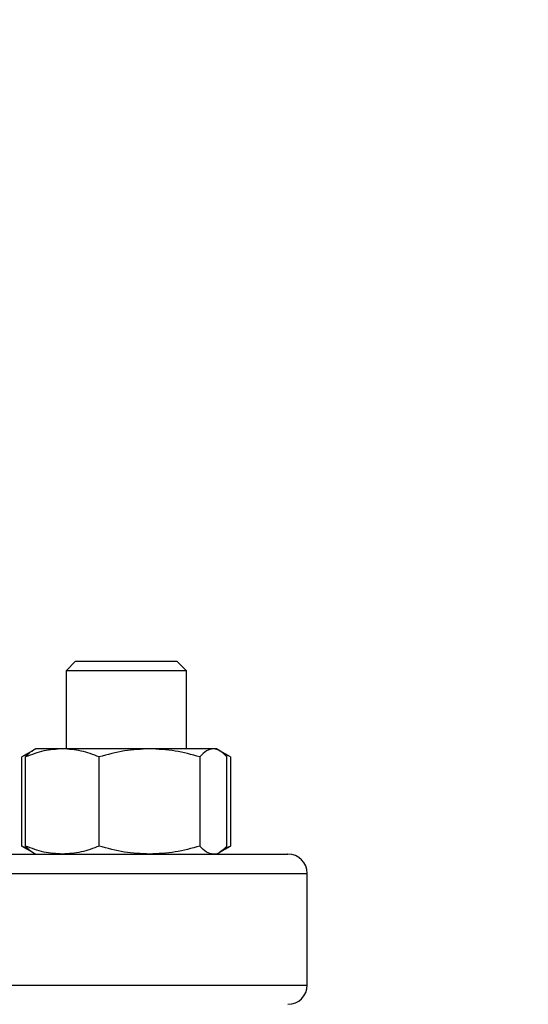
# Model space of a CAD drawing. Extents: x 0.4 to 10.6, y 0.4 to 8.1.
# Drawn here: x 7.5 to 7.6, y 6.3 to 6.6 of the extents above; entities that cross this region are included whole.
import ezdxf

# ---------------------------------------------------------------- set-up
doc = ezdxf.new("R2010")
doc.units = 0
doc.linetypes.add('SLD-SOLID', pattern=[0])
doc.layers.get('0').update_dxf_attribs({"linetype": 'CONTINUOUS'})
doc.styles.add('SLDTEXTSTYLE0', font='TXT', dxfattribs={"width": 0.75})
doc.dimstyles.new('SLDDIMSTYLE1', dxfattribs={"dimtxt": 0.125, "dimasz": 0.13, "dimexe": 0, "dimexo": 0.0625, "dimgap": 0.03125, "dimtad": 0, "dimtih": 1, "dimtoh": 1, "dimdec": 1, "dimlfac": 18, "dimrnd": 1e-09, "dimzin": 12, "dimtxsty": 'SLDTEXTSTYLE0', "dimsah": 1, "dimcen": 0.09, "dimazin": 3, "dimtfac": 1, "dimtdec": 1, "dimtofl": 0, "dimtmove": 0, "dimatfit": 3, "dimtolj": 1, "dimtzin": 12})

# ---------------------------------------------------------------- blocks, each defined once
blk = doc.blocks.new('_D_9')
at = {"color": 7, "linetype": 'SLD-SOLID'}
for p, q in [((7.00523, 6.99064), (7.00523, 7.6657)), ((8.92816, 5.83405), (8.92816, 7.6657)), ((7.00523, 7.5407), (7.80506, 7.5407)), ((8.92816, 7.5407), (8.12832, 7.5407))]:
    blk.add_line(p, q, dxfattribs=at)
for points in [[(7.00523, 7.5407), (7.13523, 7.5207), (7.13523, 7.5607)], [(8.92816, 7.5407), (8.79816, 7.5607), (8.79816, 7.5207)]]:
    blk.add_solid(points, dxfattribs=at)
at = {"color": 7, "linetype": 'SLD-SOLID', "insert": (7.80506, 7.60262), "char_height": 0.125, "attachment_point": 1, "style": 'SLDTEXTSTYLE0'}
blk.add_mtext('34.6', dxfattribs=at)

msp = doc.modelspace()

# ---------------------------------------------------------------- linework, layer by layer
at = {"color": 7, "linetype": 'SLD-SOLID'}
for p, q in [((7.49079, 6.41674), (7.48801, 6.41396)), ((7.49079, 6.41674), (7.51995, 6.41674)), ((7.52273, 6.41396), (7.51995, 6.41674)), ((7.48801, 6.41396), (7.48801, 6.39143)), ((7.52273, 6.41396), (7.48801, 6.41396)), ((7.52273, 6.39143), (7.52273, 6.41396)), ((7.47839, 6.39089), (7.4753, 6.3891)), ((7.47741, 6.39006), (7.4753, 6.3891)), ((7.47933, 6.39143), (7.47839, 6.39089)), ((7.48696, 6.39143), (7.47933, 6.39143)), ((7.51211, 6.39143), (7.48696, 6.39143)), ((7.53052, 6.39143), (7.51211, 6.39143)), ((7.53141, 6.39143), (7.53052, 6.39143)), ((7.53235, 6.39089), (7.53141, 6.39143)), ((7.53544, 6.3891), (7.53243, 6.39084)), ((7.53544, 6.3891), (7.53332, 6.39008)), ((7.4753, 6.36337), (7.4753, 6.3891)), ((7.47632, 6.36337), (7.47632, 6.3891)), ((7.49759, 6.36337), (7.49759, 6.3891)), ((7.52663, 6.3891), (7.52663, 6.36337)), ((7.53442, 6.36337), (7.53442, 6.3891)), ((7.53544, 6.3891), (7.53544, 6.36337)), ((7.4753, 6.36337), (7.47839, 6.36159)), ((7.47741, 6.36241), (7.4753, 6.36337)), ((7.47839, 6.36159), (7.47933, 6.36105)), ((7.53141, 6.36105), (7.53235, 6.36159)), ((7.53243, 6.36163), (7.53544, 6.36337)), ((7.53544, 6.36337), (7.53332, 6.3624)), ((7.53141, 6.36105), (7.53052, 6.36105)), ((7.55761, 6.32327), (7.55761, 6.35549))]:
    msp.add_line(p, q, dxfattribs=at)
at = {"color": 8, "linetype": 'SLD-SOLID'}
for p, q in [((7.1965, 6.35549), (7.55761, 6.35549)), ((7.1965, 6.32327), (7.55761, 6.32327))]:
    msp.add_line(p, q, dxfattribs=at)
at = {"color": 7, "linetype": 'SLD-SOLID'}
for centre, start, end in [((7.55205, 6.35549), 0, 90), ((7.55205, 6.32327), 270, 0)]:
    msp.add_arc(centre, 0.00556, start, end, dxfattribs=at)
for points, knots in [([(7.48696, 6.39143), (7.48517, 6.39131), (7.48157, 6.39107), (7.47809, 6.38976), (7.47632, 6.3891)], [0, 0, 0, 0, 0.494512, 1, 1, 1, 1]), ([(7.47632, 6.3891), (7.47695, 6.38983), (7.47764, 6.39062), (7.47835, 6.39083), (7.47841, 6.39085)], [0, 0, 0, 0, 0.916236, 1, 1, 1, 1]), ([(7.49759, 6.3891), (7.49586, 6.38975), (7.49238, 6.39107), (7.48877, 6.39131), (7.48696, 6.39143)], [0, 0, 0, 0, 0.4954593, 1, 1, 1, 1]), ([(7.51211, 6.39143), (7.50968, 6.39131), (7.50476, 6.39107), (7.49999, 6.38976), (7.49759, 6.3891)], [0, 0, 0, 0, 0.4945107, 1, 1, 1, 1]), ([(7.52663, 6.3891), (7.52427, 6.38975), (7.51951, 6.39107), (7.51459, 6.39131), (7.51211, 6.39143)], [0, 0, 0, 0, 0.495458, 1, 1, 1, 1]), ([(7.53052, 6.39143), (7.52987, 6.39131), (7.52855, 6.39107), (7.52728, 6.38976), (7.52663, 6.3891)], [0, 0, 0, 0, 0.49451, 1, 1, 1, 1]), ([(7.53442, 6.3891), (7.53378, 6.38975), (7.53251, 6.39107), (7.53119, 6.39131), (7.53052, 6.39143)], [0, 0, 0, 0, 0.4954588, 1, 1, 1, 1]), ([(7.48696, 6.36105), (7.48517, 6.36116), (7.48157, 6.3614), (7.47809, 6.36271), (7.47632, 6.36337)], [0, 0, 0, 0, 0.494512, 1, 1, 1, 1]), ([(7.47632, 6.36337), (7.47695, 6.36265), (7.47764, 6.36186), (7.47835, 6.36165), (7.47841, 6.36163)], [0, 0, 0, 0, 0.9162358, 1, 1, 1, 1]), ([(7.49759, 6.36337), (7.49586, 6.36272), (7.49238, 6.36141), (7.48877, 6.36117), (7.48696, 6.36105)], [0, 0, 0, 0, 0.4954589, 1, 1, 1, 1]), ([(7.51211, 6.36105), (7.50968, 6.36116), (7.50476, 6.3614), (7.49999, 6.36271), (7.49759, 6.36337)], [0, 0, 0, 0, 0.494511, 1, 1, 1, 1]), ([(7.52663, 6.36337), (7.52427, 6.36272), (7.51951, 6.36141), (7.51459, 6.36117), (7.51211, 6.36105)], [0, 0, 0, 0, 0.495457, 1, 1, 1, 1]), ([(7.53052, 6.36105), (7.52987, 6.36116), (7.52855, 6.3614), (7.52728, 6.36271), (7.52663, 6.36337)], [0, 0, 0, 0, 0.49451, 1, 1, 1, 1]), ([(7.53442, 6.36337), (7.53379, 6.36265), (7.5331, 6.36186), (7.53239, 6.36165), (7.53233, 6.36163)], [0, 0, 0, 0, 0.916237, 1, 1, 1, 1]), ([(7.31008, 6.36105), (7.31507, 6.36105), (7.32504, 6.36105), (7.34082, 6.36105), (7.35726, 6.36105), (7.37441, 6.36105), (7.39194, 6.36105), (7.40959, 6.36105), (7.42709, 6.36105), (7.44414, 6.36105), (7.46048, 6.36105), (7.47585, 6.36105), (7.49003, 6.36105), (7.50285, 6.36105), (7.51419, 6.36105), (7.52393, 6.36105), (7.53216, 6.36105), (7.53896, 6.36105), (7.5444, 6.36105), (7.54855, 6.36105), (7.55111, 6.36105), (7.55224, 6.36105), (7.55197, 6.36105), (7.55194, 6.36105)], [0, 0, 0, 0, 0.046598, 0.093198, 0.141975, 0.19199, 0.243042, 0.2949, 0.347309, 0.399999, 0.452689, 0.505098, 0.556956, 0.608008, 0.658023, 0.7068, 0.753398, 0.799998, 0.846595, 0.893195, 0.941972, 0.991988, 1, 1, 1, 1])]:
    msp.add_open_spline(points, degree=3, knots=knots, dxfattribs=at)

# ---------------------------------------------------------------- dimensions: what is measured, and where the dimension line sits
dim = msp.add_linear_dim(base=(8.92816, 7.5407), p1=(7.00523, 6.94064), p2=(8.92816, 5.78405), dimstyle='SLDDIMSTYLE1', dxfattribs=at)
dim.commit()
dim.dimension.update_dxf_attribs({"geometry": '_D_9', "text_midpoint": (7.96669, 7.5407), "dimtype": 160})

doc.saveas('drawing.dxf')
